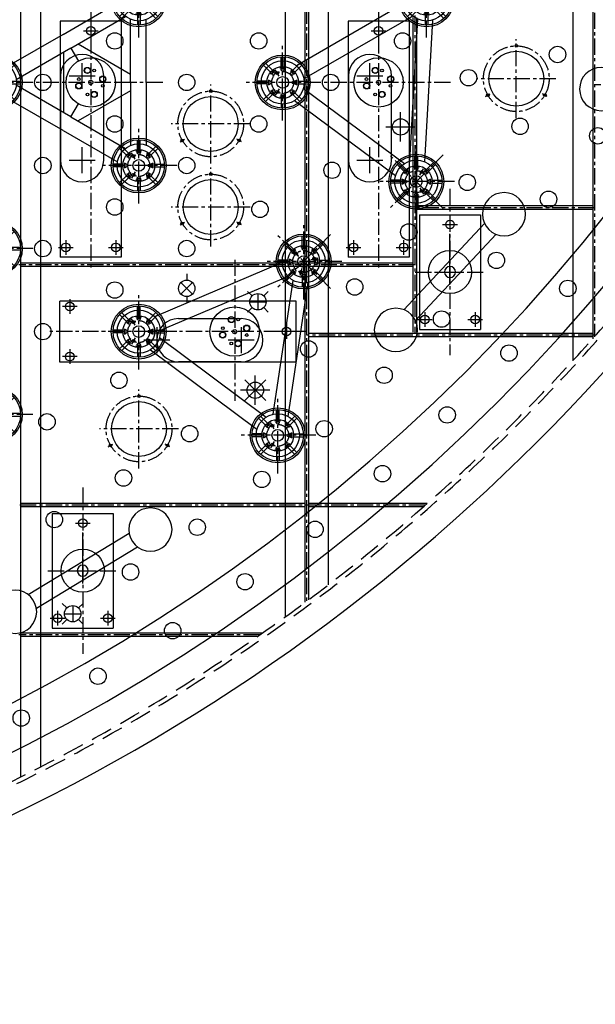
# Model space of a CAD drawing. Extents: x -5382 to 11438, y -5726 to 6154.
# Drawn here: x 1944 to 3276, y -4440 to -2161 of the extents above; entities that cross this region are included whole.
import ezdxf

# ---------------------------------------------------------------- set-up
doc = ezdxf.new("R2010")
doc.units = 0
doc.header["$LTSCALE"] = 100
doc.linetypes.add('CENTER', pattern=[0.6, 0.375, -0.075, 0.075, -0.075])
doc.linetypes.add('DASHED', pattern=[0.75, 0.5, -0.25])
doc.layers.get('0').update_dxf_attribs({"color": 1, "linetype": 'CONTINUOUS'})
for name, color, linetype in [('ACTUATORS_DRIL_PAT', 7, 'CONTINUOUS'), ('AIR_NOZZLE_DRIL_PAT2', 7, 'CONTINUOUS'), ('D1', 1, 'CONTINUOUS'), ('D1_2', 4, 'CONTINUOUS'), ('D2', 1, 'CONTINUOUS'), ('D2_2', 4, 'CONTINUOUS'), ('D3', 1, 'CONTINUOUS'), ('D3_2', 4, 'CONTINUOUS'), ('D4', 1, 'CONTINUOUS'), ('D4_2', 4, 'CONTINUOUS'), ('EJECTOR_DRIL_PAT', 7, 'CONTINUOUS'), ('RIBS', 7, 'CONTINUOUS'), ('STATIC_MOUNT_DRIL_PAT', 7, 'CONTINUOUS'), ('STATIC_SUPPORTS', 7, 'CONTINUOUS')]:
    doc.layers.add(name, color=color, linetype=linetype)

# ---------------------------------------------------------------- blocks, each defined once
blk = doc.blocks.new('DBLOADSPR')
for p, q in [((-136.7, 18.4), (136.7, 18.4)), ((-136.7, -18.4), (136.7, -18.4))]:
    blk.add_line(p, q)
for centre, radius in [((-183.2, 0), 50), ((183.2, 0), 50), ((0, 0), 12.7)]:
    blk.add_circle(centre, radius)
blk = doc.blocks.new('TELOADSPRM')
for p, q in [((-27.2, 41.9), (-261.1, 215.6)), ((-329.2, 183.7), (-347.7, -144.4)), ((-48, 13.9), (-281.9, 187.6)), ((-294.3, 181.8), (-312.8, -146.4)), ((-301.1, -153.7), (-49.3, -8.3)), ((-283.6, -183.9), (-31.8, -38.5))]:
    blk.add_line(p, q)
for centre, radius in [((-309.1, 229.5), 50), ((-221.9, 0), 57.1), ((0, 0), 50), ((-229.8, 27.8), 7.14), ((-229.8, 27.8), 7.14), ((-229.8, 27.8), 6.55), ((-229.8, 27.8), 6.55), ((-214.1, 27.8), 3.17), ((-214.1, 27.8), 3.17), ((-214.1, 27.8), 3.17), ((-249.7, 7.9), 3.17), ((-249.7, 7.9), 3.17), ((-249.7, 7.9), 3.17), ((-221.9, 0), 4.75), ((-194.2, 7.9), 7.14), ((-194.2, 7.9), 7.14), ((-194.2, 7.9), 6.55), ((-194.2, 7.9), 6.55), ((-249.7, -7.9), 7.14), ((-249.7, -7.9), 7.14), ((-249.7, -7.9), 6.55), ((-249.7, -7.9), 6.55), ((-214.1, -27.8), 7.14), ((-214.1, -27.8), 7.14), ((-214.1, -27.8), 6.55), ((-214.1, -27.8), 6.55), ((-194.2, -7.9), 3.17), ((-194.2, -7.9), 3.17), ((-194.2, -7.9), 3.17), ((-229.8, -27.8), 3.17), ((-229.8, -27.8), 3.17), ((-229.8, -27.8), 3.17), ((-332.9, -192.2), 50)]:
    blk.add_circle(centre, radius)
blk = doc.blocks.new('STATSUP')
at = {"layer": 'STATIC_SUPPORTS', "color": 132, "linetype": 'CENTER'}
for p, q in [((-3.2, 36.7), (-3.2, 59.4)), ((3.2, 36.7), (3.2, 59.4)), ((-28.2, 23.7), (-44.3, 39.7)), ((-23.7, 28.2), (-39.7, 44.3)), ((-19.8, 24.4), (-21.4, 25.9)), ((-3.2, 31.2), (-3.2, 33.4)), ((3.2, 31.2), (3.2, 33.4)), ((19.8, 24.4), (21.4, 25.9)), ((23.7, 28.2), (39.7, 44.3)), ((28.2, 23.7), (44.3, 39.7)), ((-36.7, 3.2), (-59.4, 3.2)), ((-31.2, 3.2), (-33.4, 3.2)), ((-24.4, 19.8), (-25.9, 21.4)), ((24.4, 19.8), (25.9, 21.4)), ((31.2, 3.2), (33.4, 3.2)), ((36.7, 3.2), (59.4, 3.2)), ((-36.7, -3.2), (-59.4, -3.2)), ((-31.2, -3.2), (-33.4, -3.2)), ((-24.4, -19.8), (-25.9, -21.4)), ((24.4, -19.8), (25.9, -21.4)), ((31.2, -3.2), (33.4, -3.2)), ((36.7, -3.2), (59.4, -3.2)), ((-28.2, -23.7), (-44.3, -39.7)), ((-23.7, -28.2), (-39.7, -44.3)), ((-19.8, -24.4), (-21.4, -25.9)), ((-3.2, -31.2), (-3.2, -33.4)), ((-3.2, -36.7), (-3.2, -59.4)), ((3.2, -31.2), (3.2, -33.4)), ((3.2, -36.7), (3.2, -59.4)), ((19.8, -24.4), (21.4, -25.9)), ((23.7, -28.2), (39.7, -44.3)), ((28.2, -23.7), (44.3, -39.7))]:
    blk.add_line(p, q, dxfattribs=at)
at = {"layer": 'STATIC_SUPPORTS', "color": 132, "linetype": 'CONTINUOUS'}
for p, q in [((-25.2, 18.9), (-18.9, 25.2)), ((-4.4, 31.2), (4.5, 31.2)), ((18.9, 25.2), (25.2, 18.9)), ((-31.2, -4.4), (-31.2, 4.5)), ((31.2, 4.4), (31.2, -4.5)), ((-18.9, -25.2), (-25.2, -18.9)), ((25.2, -18.9), (18.9, -25.2)), ((4.4, -31.2), (-4.5, -31.2))]:
    blk.add_line(p, q, dxfattribs=at)
for radius in [63.5, 59.5, 36.8]:
    blk.add_circle((0, 0), radius, dxfattribs=at)
for centre, radius, start, end in [((0, 0), 33.6, 124.0194, 145.9806), ((-22.1, 22.1), 4.46, 225.2203, 44.7797), ((0, 0), 33.6, 79.0194, 100.9806), ((0, 31.3), 4.46, 180.2203, 359.7797), ((22.1, 22.1), 4.46, 135.2203, 314.7797), ((0, 0), 33.6, 34.0194, 55.9806), ((0, 0), 33.6, 169.0194, 190.9806), ((-31.3, 0), 4.46, 270.2203, 89.7797), ((31.3, 0), 4.46, 90.2203, 269.7797), ((0, 0), 33.6, 349.0194, 10.9806), ((0, 0), 33.6, 214.0194, 235.9806), ((-22.1, -22.1), 4.46, 315.2203, 134.7797), ((22.1, -22.1), 4.46, 45.2203, 224.7797), ((0, 0), 33.6, 304.0194, 325.9806), ((0, 0), 33.6, 259.0194, 280.9806), ((0, -31.3), 4.46, 0.2203, 179.7797)]:
    blk.add_arc(centre, radius, start, end, dxfattribs=at)
blk = doc.blocks.new('TFLOADSPRM')
for p, q in [((-27.1, 42), (-273.5, 226)), ((-345.7, 196.3), (-391.9, -113.3)), ((-311.1, 191.1), (-357.4, -118.4)), ((-48, 14), (-294.4, 198)), ((-345.3, -127.8), (-49.9, -2.3)), ((-331.6, -159.9), (-36.3, -34.4))]:
    blk.add_line(p, q)
for centre, radius in [((-321.5, 240.1), 50), ((-221.9, 0), 57.1), ((0, 0), 50), ((-229.8, 27.8), 7.14), ((-229.8, 27.8), 7.14), ((-229.8, 27.8), 6.55), ((-229.8, 27.8), 6.55), ((-214.1, 27.8), 3.17), ((-214.1, 27.8), 3.17), ((-214.1, 27.8), 3.17), ((-249.7, 7.9), 3.17), ((-249.7, 7.9), 3.17), ((-249.7, 7.9), 3.17), ((-221.9, 0), 4.75), ((-194.2, 7.9), 7.14), ((-194.2, 7.9), 7.14), ((-194.2, 7.9), 6.55), ((-194.2, 7.9), 6.55), ((-249.7, -7.9), 7.14), ((-249.7, -7.9), 7.14), ((-249.7, -7.9), 6.55), ((-249.7, -7.9), 6.55), ((-214.1, -27.8), 7.14), ((-214.1, -27.8), 7.14), ((-214.1, -27.8), 6.55), ((-214.1, -27.8), 6.55), ((-194.2, -7.9), 3.17), ((-194.2, -7.9), 3.17), ((-194.2, -7.9), 3.17), ((-229.8, -27.8), 3.17), ((-229.8, -27.8), 3.17), ((-229.8, -27.8), 3.17), ((-381.6, -162.2), 50)]:
    blk.add_circle(centre, radius)
blk = doc.blocks.new('TALOADSPR')
for p, q in [((157.7, 111.2), (283.6, 183.9)), ((176.1, 79.4), (302.6, 152.5)), ((313.7, 0), (313.7, 146.1)), ((350.4, 0), (350.4, 145.4)), ((157.7, 111.2), (31.8, 38.5)), ((176.1, 79.4), (49.6, 6.4)), ((159.3, -69.8), (159.3, 69.8)), ((176.1, 79.4), (193.4, 49.5)), ((192.8, 89.1), (313.7, 19.4)), ((313.7, 0), (279.1, 0)), ((313.7, 0), (313.7, -146.1)), ((350.4, 0), (350.4, -145.4)), ((176.1, -79.4), (49.6, -6.4)), ((313.7, -19.4), (192.8, -89.1)), ((157.7, -111.2), (31.8, -38.5)), ((176.1, -79.4), (193.4, -49.5)), ((176.1, -79.4), (302.6, -152.5)), ((157.7, -111.2), (283.6, -183.9))]:
    blk.add_line(p, q)
for centre, radius in [((332.9, 192.2), 50), ((0, 0), 50), ((221.9, 0), 57.1), ((214.1, 27.8), 7.14), ((214.1, 27.8), 7.14), ((214.1, 27.8), 6.55), ((214.1, 27.8), 6.55), ((229.8, 27.8), 3.17), ((229.8, 27.8), 3.17), ((229.8, 27.8), 3.17), ((194.2, 7.9), 3.17), ((194.2, 7.9), 3.17), ((194.2, 7.9), 3.17), ((221.9, 0), 4.75), ((249.7, 7.9), 7.14), ((249.7, 7.9), 7.14), ((249.7, 7.9), 6.55), ((249.7, 7.9), 6.55), ((194.2, -7.9), 7.14), ((194.2, -7.9), 7.14), ((194.2, -7.9), 6.55), ((194.2, -7.9), 6.55), ((229.8, -27.8), 7.14), ((229.8, -27.8), 7.14), ((229.8, -27.8), 6.55), ((229.8, -27.8), 6.55), ((249.7, -7.9), 3.17), ((249.7, -7.9), 3.17), ((249.7, -7.9), 3.17), ((214.1, -27.8), 3.17), ((214.1, -27.8), 3.17), ((214.1, -27.8), 3.17), ((332.9, -192.2), 50)]:
    blk.add_circle(centre, radius)

msp = doc.modelspace()

# ---------------------------------------------------------------- linework, layer by layer
at = {"color": 1, "linetype": 'CONTINUOUS'}
for p, q in [((2825.22699, -2443.354137), (2825.22699, -2375.354137)), ((2791.22699, -2409.354137), (2859.22699, -2409.354137)), ((2330.32178, -2749.023896), (2330.32178, -2764.023896)), ((2316.886752, -2769.588867), (2343.756809, -2796.458925)), ((2343.756809, -2769.588867), (2316.886752, -2796.458925)), ((2330.32178, -2802.023896), (2330.32178, -2817.023896)), ((2470.938694, -2790.01551), (2481.545296, -2800.622111)), ((2494.980325, -2795.05714), (2494.980325, -2833.05714)), ((2508.415353, -2800.622111), (2519.021955, -2790.01551)), ((2475.980325, -2814.05714), (2513.980325, -2814.05714)), ((2470.938694, -2838.098771), (2481.545296, -2827.492169)), ((2508.415353, -2827.492169), (2519.021955, -2838.098771)), ((2488.962942, -3052.766468), (2488.962942, -2984.766468)), ((2513.004573, -3042.808098), (2464.921312, -2994.724837)), ((2464.921312, -3042.808098), (2513.004573, -2994.724837)), ((2522.962942, -3018.766468), (2454.962942, -3018.766468)), ((2042.515119, -3512.038387), (2053.121721, -3522.644989)), ((2066.55675, -3517.080018), (2066.55675, -3555.080018)), ((2079.991779, -3522.644989), (2090.598381, -3512.038387)), ((2042.515119, -3560.121648), (2053.121721, -3549.515046)), ((2047.55675, -3536.080018), (2085.55675, -3536.080018)), ((2079.991779, -3549.515046), (2090.598381, -3560.121648))]:
    msp.add_line(p, q, dxfattribs=at)
at = {"color": 7, "linetype": 'CONTINUOUS'}
for radius in [4440, 4310]:
    msp.add_circle((0, 0), radius, dxfattribs=at)
at = {"color": 1, "linetype": 'DASHED'}
for radius in [4380, 4370]:
    msp.add_circle((0, 0), radius, dxfattribs=at)
at = {"color": 3, "linetype": 'CONTINUOUS'}
msp.add_circle((0, 0), 4208.5, dxfattribs=at)
at = {"layer": 'ACTUATORS_DRIL_PAT', "color": 1, "linetype": 'CENTER'}
for p, q in [((2091.384522, -2186.752), (2125.384522, -2186.752)), ((2108.384522, -2169.752), (2108.384522, -2203.752)), ((2757.189522, -2186.752), (2791.189522, -2186.752)), ((2774.189522, -2169.752), (2774.189522, -2203.752)), ((2939.367, -2618.176), (2939.367, -2652.176)), ((2922.367, -2635.176), (2956.367, -2635.176)), ((2033.384522, -2688.152), (2067.384522, -2688.152)), ((2050.384522, -2671.152), (2050.384522, -2705.152)), ((2149.384522, -2688.152), (2183.384522, -2688.152)), ((2166.384522, -2671.152), (2166.384522, -2705.152)), ((2699.189522, -2688.152), (2733.189522, -2688.152)), ((2716.189522, -2671.152), (2716.189522, -2705.152)), ((2815.189522, -2688.152), (2849.189522, -2688.152)), ((2832.189522, -2671.152), (2832.189522, -2705.152)), ((2076.554522, -2825.027), (2042.554522, -2825.027)), ((2059.554522, -2808.027), (2059.554522, -2842.027)), ((2881.367, -2838.176), (2881.367, -2872.176)), ((2997.367, -2838.176), (2997.367, -2872.176)), ((2560.954522, -2866.027), (2560.954522, -2900.027)), ((2864.367, -2855.176), (2898.367, -2855.176)), ((2980.367, -2855.176), (3014.367, -2855.176)), ((2577.954522, -2883.027), (2543.954522, -2883.027)), ((2059.554522, -2924.027), (2059.554522, -2958.027)), ((2076.554522, -2941.027), (2042.554522, -2941.027)), ((2072.728, -3326.409), (2106.728, -3326.409)), ((2089.728, -3309.409), (2089.728, -3343.409)), ((2031.728, -3529.409), (2031.728, -3563.409)), ((2147.728, -3529.409), (2147.728, -3563.409)), ((2014.728, -3546.409), (2048.728, -3546.409)), ((2130.728, -3546.409), (2164.728, -3546.409))]:
    msp.add_line(p, q, dxfattribs=at)
at = {"layer": 'ACTUATORS_DRIL_PAT', "color": 1, "linetype": 'CONTINUOUS'}
for p, q in [((2088.382522, -2321.421), (2088.382522, -2261.421)), ((2754.187522, -2321.421), (2754.187522, -2261.421)), ((2058.382522, -2291.421), (2118.382522, -2291.421)), ((2724.187522, -2291.421), (2784.187522, -2291.421)), ((2088.382522, -2516.421), (2088.382522, -2456.421)), ((2754.187522, -2516.421), (2754.187522, -2456.421)), ((2058.382522, -2486.421), (2118.382522, -2486.421)), ((2724.187522, -2486.421), (2784.187522, -2486.421)), ((2939.367, -2775.176), (2939.367, -2656.946766)), ((2909.367, -2745.176), (2969.367, -2745.176)), ((2261.286522, -2873.028), (2261.286522, -2933.028)), ((2456.286522, -2873.028), (2456.286522, -2933.028)), ((2291.286522, -2903.028), (2231.286522, -2903.028)), ((2486.286522, -2903.028), (2426.286522, -2903.028)), ((2089.728, -3466.409), (2089.728, -3347.967196)), ((2059.728, -3436.409), (2119.728, -3436.409))]:
    msp.add_line(p, q, dxfattribs=at)
at = {"layer": 'ACTUATORS_DRIL_PAT', "color": 2, "linetype": 'CONTINUOUS'}
for p, q in [((2311.286522, -2853.028), (2456.286522, -2853.028)), ((2456.286522, -2953.028), (2311.286522, -2953.028))]:
    msp.add_line(p, q, dxfattribs=at)
for points in [[(2138.382522, -2486.421), (2138.382522, -2291.421, 1), (2038.382522, -2291.421), (2038.382522, -2486.421, 1)], [(2804.187522, -2486.421), (2804.187522, -2291.421, 1), (2704.187522, -2291.421), (2704.187522, -2486.421, 1)]]:
    msp.add_lwpolyline(points, format="xyb", close=True, dxfattribs=at)
at = {"layer": 'ACTUATORS_DRIL_PAT', "color": 3, "linetype": 'CONTINUOUS'}
for centre in [(2108.384522, -2186.752), (2774.189522, -2186.752), (2939.367, -2635.176), (2050.384522, -2688.152), (2166.384522, -2688.152), (2716.189522, -2688.152), (2832.189522, -2688.152), (2059.554522, -2825.027), (2881.367, -2855.176), (2997.367, -2855.176), (2560.954522, -2883.027), (2059.554522, -2941.027), (2089.728, -3326.409), (2031.728, -3546.409), (2147.728, -3546.409)]:
    msp.add_circle(centre, 10, dxfattribs=at)
at = {"layer": 'ACTUATORS_DRIL_PAT', "color": 2, "linetype": 'CONTINUOUS'}
for centre in [(2939.367, -2745.176), (2089.728, -3436.409)]:
    msp.add_circle(centre, 50, dxfattribs=at)
for centre, start, end in [((2311.286522, -2903.028), 90, 270), ((2456.286522, -2903.028), 270, 90)]:
    msp.add_arc(centre, 50, start, end, dxfattribs=at)
at = {"layer": 'AIR_NOZZLE_DRIL_PAT2', "color": 221, "linetype": 'CONTINUOUS'}
for centre in [(2163.872243, -2210.319135), (2496.775345, -2210.319448), (2829.678447, -2210.319761), (3188.163687, -2241.768257), (2982.210731, -2295.483628), (1997.420782, -2306.419722), (2330.323884, -2306.420035), (2663.226986, -2306.420348), (2163.872423, -2402.520622), (2496.775525, -2402.520935), (3101.516578, -2408.045442), (3281.317057, -2429.974121), (1997.420963, -2498.621209), (2330.324065, -2498.621522), (2666.59127, -2509.719687), (2979.332652, -2537.709902), (3167.317243, -2576.803705), (2163.872604, -2594.722109), (2499.914757, -2600.084874), (2844.046277, -2652.576352), (1997.421143, -2690.822696), (2330.324245, -2690.823009), (3046.752681, -2718.29247), (2163.872785, -2786.923596), (2718.981059, -2779.76423), (3211.935691, -2783.158119), (2919.873259, -2854.147159), (1997.421324, -2883.024183), (2612.46785, -2923.303511), (3075.869662, -2932.835799), (2173.5256, -2995.843937), (2786.941954, -2984.086192), (2007.07414, -3091.944524), (2932.835799, -3075.869662), (2648.234285, -3107.840251), (2337.135566, -3119.312069), (2184.086682, -3221.80813), (2504.037747, -3225.152836), (2783.158119, -3211.935691), (2023.982897, -3318.219742), (2354.651208, -3335.780799), (2627.175691, -3340.725653), (2200.384295, -3439.494848), (2465.241866, -3461.947796), (2297.723474, -3575.327515), (2125, -3680.607966), (1947.462717, -3777.550657)]:
    msp.add_circle(centre, 19, dxfattribs=at)
at = {"layer": 'AIR_NOZZLE_DRIL_PAT2', "color": 130, "linetype": 'CONTINUOUS'}
msp.add_circle((2825.22699, -2409.354137), 19, dxfattribs=at)
at = {"layer": 'AIR_NOZZLE_DRIL_PAT2', "color": 240, "linetype": 'CONTINUOUS'}
msp.add_circle((2330.32178, -2783.023896), 19, dxfattribs=at)
at = {"layer": 'AIR_NOZZLE_DRIL_PAT2', "color": 51, "linetype": 'CONTINUOUS'}
for centre in [(2494.980325, -2814.05714), (2066.55675, -3536.080018)]:
    msp.add_circle(centre, 19, dxfattribs=at)
at = {"layer": 'AIR_NOZZLE_DRIL_PAT2', "color": 11, "linetype": 'CONTINUOUS'}
msp.add_circle((2488.962942, -3018.766468), 19, dxfattribs=at)
at = {"layer": 'D1', "color": 1, "linetype": 'CENTER'}
for p, q in [((2441.286522, -2716.726), (2441.286522, -3043.617)), ((2605.869522, -2883.027), (2013.003665, -2883.027))]:
    msp.add_line(p, q, dxfattribs=at)
at = {"layer": 'D1_2', "color": 1, "linetype": 'CONTINUOUS'}
for p, q in [((2583.455522, -2812.427), (2037.055522, -2812.427)), ((2037.055522, -2953.627), (2037.055522, -2812.427)), ((2583.455522, -2953.627), (2583.455522, -2812.427)), ((2583.455522, -2953.627), (2037.055522, -2953.627))]:
    msp.add_line(p, q, dxfattribs=at)
at = {"layer": 'D2', "color": 1, "linetype": 'CENTER'}
for p, q in [((2939.366, -2552.973), (2939.366, -2937.373)), ((2858.832709, -2745.176), (3018.893125, -2745.176))]:
    msp.add_line(p, q, dxfattribs=at)
at = {"layer": 'D2_2', "color": 1, "linetype": 'CONTINUOUS'}
for p, q in [((2868.766, -2612.456), (2868.766, -2877.896)), ((2868.766, -2612.456), (3009.966, -2612.456)), ((3009.966, -2612.456), (3009.966, -2877.896)), ((2868.766, -2877.896), (3009.966, -2877.896))]:
    msp.add_line(p, q, dxfattribs=at)
at = {"layer": 'D3', "color": 1, "linetype": 'CENTER'}
for p, q in [((2108.383522, -2141.838), (2108.383522, -2734.703857)), ((2274.684522, -2306.421), (1947.793522, -2306.421))]:
    msp.add_line(p, q, dxfattribs=at)
at = {"layer": 'D3_2', "color": 1, "linetype": 'CONTINUOUS'}
for p, q in [((2037.783522, -2164.252), (2037.783522, -2710.652)), ((2178.983522, -2164.252), (2037.783522, -2164.252)), ((2178.983522, -2164.252), (2178.983522, -2710.652)), ((2178.983522, -2710.652), (2037.783522, -2710.652))]:
    msp.add_line(p, q, dxfattribs=at)
at = {"layer": 'D4', "color": 1, "linetype": 'CENTER'}
for p, q in [((2774.188522, -2141.838), (2774.188522, -2734.703857)), ((2940.489522, -2306.421), (2613.598522, -2306.421)), ((2089.727, -3244.206), (2089.727, -3628.606)), ((2009.193709, -3436.409), (2169.254125, -3436.409))]:
    msp.add_line(p, q, dxfattribs=at)
at = {"layer": 'D4_2', "color": 1, "linetype": 'CONTINUOUS'}
for p, q in [((2703.588522, -2164.252), (2703.588522, -2710.652)), ((2844.788522, -2164.252), (2703.588522, -2164.252)), ((2844.788522, -2164.252), (2844.788522, -2710.652)), ((2844.788522, -2710.652), (2703.588522, -2710.652)), ((2019.127, -3303.689), (2019.127, -3569.129)), ((2019.127, -3303.689), (2160.327, -3303.689)), ((2160.327, -3303.689), (2160.327, -3569.129)), ((2019.127, -3569.129), (2160.327, -3569.129))]:
    msp.add_line(p, q, dxfattribs=at)
at = {"layer": 'EJECTOR_DRIL_PAT', "color": 1, "linetype": 'CENTER'}
for p, q in [((3092.791202, -2389.112152), (3092.791202, -2206.457152)), ((3184.118702, -2297.784652), (3001.463702, -2297.784652)), ((2385.806523, -2493.848435), (2385.806523, -2311.193435)), ((3021.777119, -2338.784652), (3032.169424, -2332.784652)), ((3163.805285, -2338.784652), (3153.412981, -2332.784652)), ((2477.134023, -2402.520935), (2294.479023, -2402.520935)), ((2314.79244, -2443.520935), (2325.184745, -2437.520935)), ((2456.820607, -2443.520935), (2446.428302, -2437.520935)), ((2385.806523, -2686.050235), (2385.806523, -2503.395235)), ((2477.134023, -2594.722735), (2294.479023, -2594.722735)), ((2314.79244, -2635.722735), (2325.184745, -2629.722735)), ((2456.820607, -2635.722735), (2446.428302, -2629.722735)), ((2219.899045, -3199.783049), (2219.899045, -3017.128049)), ((2311.226545, -3108.455549), (2128.571545, -3108.455549)), ((2148.884962, -3149.455549), (2159.277267, -3143.455549)), ((2290.913128, -3149.455549), (2280.520823, -3143.455549))]:
    msp.add_line(p, q, dxfattribs=at)
for centre in [(3092.791202, -2297.784652), (2385.806523, -2402.520935), (2385.806523, -2594.722735), (2219.899045, -3108.455549)]:
    msp.add_circle(centre, 76, dxfattribs=at)
at = {"layer": 'EJECTOR_DRIL_PAT', "color": 1, "linetype": 'CONTINUOUS'}
for centre in [(3092.791202, -2221.784652), (2385.806523, -2326.520935), (3026.973272, -2335.784652), (3158.609133, -2335.784652), (2319.988593, -2440.520935), (2451.624454, -2440.520935), (2385.806523, -2518.722735), (2319.988593, -2632.722735), (2451.624454, -2632.722735), (2219.899045, -3032.455549), (2154.081114, -3146.455549), (2285.716976, -3146.455549)]:
    msp.add_circle(centre, 3, dxfattribs=at)
at = {"layer": 'EJECTOR_DRIL_PAT', "color": 3, "linetype": 'CONTINUOUS'}
for centre in [(3092.791202, -2221.784652), (2385.806523, -2326.520935), (3026.973272, -2335.784652), (3158.609133, -2335.784652), (2319.988593, -2440.520935), (2451.624454, -2440.520935), (2385.806523, -2518.722735), (2319.988593, -2632.722735), (2451.624454, -2632.722735), (2219.899045, -3032.455549), (2154.081114, -3146.455549), (2285.716976, -3146.455549)]:
    msp.add_circle(centre, 2.5, dxfattribs=at)
at = {"layer": 'EJECTOR_DRIL_PAT', "color": 132, "linetype": 'CONTINUOUS'}
for centre in [(3092.791202, -2297.784652), (2385.806523, -2402.520935), (2385.806523, -2594.722735), (2219.899045, -3108.455549)]:
    msp.add_circle(centre, 63.5, dxfattribs=at)
at = {"layer": 'RIBS', "color": 1, "linetype": 'CONTINUOUS'}
for p, q in [((1945.919, 3912.837748), (1945.919, -3912.837748)), ((1991.919, 3889.621922), (1991.919, -3889.621922)), ((2557.719, 3543.299806), (2557.719, -3543.299806)), ((2603.719, 3509.636359), (2603.719, -3509.636359)), ((2611.719, 3503.687181), (2611.719, -3503.687181)), ((2657.719, 3468.923423), (2657.719, -3468.923423)), ((3223.519, 2950.563549), (3223.519, -2950.563549)), ((3269.519, 2899.507805), (3269.519, -2899.507805)), ((2853.719, -2155.746), (2853.719, -2884.345)), ((2861.719, -2155.746), (2861.719, -2884.345)), ((3269.519, -2592.345), (2861.719, -2592.345)), ((3269.519, -2600.345), (2861.719, -2600.345)), ((2603.719, -2724.345), (1945.919, -2724.345)), ((2603.719, -2732.345), (1945.919, -2732.345)), ((2853.719, -2724.345), (2611.719, -2724.345)), ((2853.719, -2732.345), (2611.719, -2732.345)), ((3269.519, -2887.345), (2611.719, -2887.345)), ((3269.519, -2895.345), (2611.719, -2895.345)), ((2603.719, -3280.944), (1945.919, -3280.944)), ((2886.573482, -3280.944), (2611.719, -3280.944)), ((2603.719, -3288.944), (1945.919, -3288.944)), ((2877.455015, -3288.944), (2611.719, -3288.944)), ((2504.743514, -3580.944), (1945.919, -3580.944)), ((2493.267127, -3588.944), (1945.919, -3588.944))]:
    msp.add_line(p, q, dxfattribs=at)
at = {"layer": 'RIBS', "color": 1, "linetype": 'CENTER'}
for p, q in [((2607.722, 3506.663082), (2607.722, -3506.663082)), ((3273.523, 2894.986558), (3273.523, -2894.986558)), ((2857.722, -2151.746), (2857.722, -2888.345)), ((3708.467397, -2311.746), (3273.523, -2311.746)), ((3273.523, -2596.345), (2857.722, -2596.345)), ((2857.722, -2728.345), (1941.921, -2728.345)), ((3273.523, -2891.345), (2607.722, -2891.345)), ((2882.020631, -3284.944), (1941.921, -3284.944)), ((2499.015109, -3584.944), (1941.921, -3584.944))]:
    msp.add_line(p, q, dxfattribs=at)
at = {"layer": 'STATIC_MOUNT_DRIL_PAT', "color": 1, "linetype": 'CENTER'}
for p, q in [((2219.351283, -2202.2392), (2219.351283, -2026.1992)), ((2885.156, -2202.239), (2885.156, -2026.199)), ((2552.253, -2394.441), (2552.253, -2218.401)), ((1974.468, -2306.421), (1798.428, -2306.421)), ((2640.273, -2306.421), (2464.233, -2306.421)), ((2219.351283, -2586.6428), (2219.351283, -2410.6028)), ((2861.396, -2623.967), (2861.396, -2447.927)), ((2307.371283, -2498.6228), (2131.331283, -2498.6228)), ((2949.416, -2535.947), (2773.376, -2535.947)), ((2600.929, -2808.85), (2600.929, -2632.81)), ((1974.468283, -2690.8252), (1798.428283, -2690.8252)), ((2688.949, -2720.83), (2512.909, -2720.83)), ((2219.351, -2971.047), (2219.351, -2795.007)), ((2307.371, -2883.027), (2131.331, -2883.027)), ((2540.82, -3211.108), (2540.82, -3035.068)), ((1974.468283, -3075.2288), (1798.428283, -3075.2288)), ((2628.84, -3123.088), (2452.8, -3123.088))]:
    msp.add_line(p, q, dxfattribs=at)
at = {"layer": 'STATIC_MOUNT_DRIL_PAT', "color": 1, "linetype": 'CONTINUOUS'}
for p, q in [((2543.803, -2291.785171), (2535.303, -2277.062739)), ((2543.803, -2321.056829), (2535.303, -2335.779261)), ((2210.901283, -2483.986971), (2202.401283, -2469.264539)), ((2869.846, -2521.311171), (2878.346, -2506.588739)), ((2210.901283, -2513.258629), (2202.401283, -2527.981061)), ((2869.846, -2550.582829), (2878.346, -2565.305261)), ((2588.978895, -2708.879895), (2576.95808, -2696.85908)), ((2617.253146, -2716.455958), (2633.673886, -2712.056034)), ((2596.554958, -2737.154146), (2592.155034, -2753.574886)), ((2210.901, -2868.391171), (2202.401, -2853.668739)), ((2210.901, -2897.662829), (2202.401, -2912.385261)), ((2532.37, -3108.452171), (2523.87, -3093.729739)), ((2532.37, -3137.723829), (2523.87, -3152.446261))]:
    msp.add_line(p, q, dxfattribs=at)
at = {"layer": 'STATIC_MOUNT_DRIL_PAT', "color": 7, "linetype": 'CENTER'}
for p, q in [((2923.635539, -2598.186539), (2799.156461, -2473.707461)), ((2923.635539, -2473.707461), (2799.156461, -2598.186539))]:
    msp.add_line(p, q, dxfattribs=at)
at = {"layer": 'STATIC_MOUNT_DRIL_PAT', "color": 230, "linetype": 'CENTER'}
for p, q in [((2663.168539, -2783.069539), (2538.689461, -2658.590461)), ((2663.168539, -2658.590461), (2538.689461, -2783.069539))]:
    msp.add_line(p, q, dxfattribs=at)
at = {"layer": 'STATIC_MOUNT_DRIL_PAT', "color": 1, "linetype": 'CENTER'}
for centre in [(2552.253, -2306.421), (2219.351283, -2498.6228), (2861.396, -2535.947), (2600.929, -2720.83), (2219.351, -2883.027), (2540.82, -3123.088)]:
    msp.add_circle(centre, 25.4, dxfattribs=at)
at = {"layer": 'STATIC_MOUNT_DRIL_PAT', "color": 7, "linetype": 'CONTINUOUS'}
for centre, radius in [((2539.553, -2284.423955), 3.5), ((2552.253, -2306.421), 13.5), ((2577.653, -2306.421), 3.5), ((2539.553, -2328.418045), 3.5), ((2206.651283, -2476.625755), 3.5), ((2219.351283, -2498.6228), 13.5), ((2244.751283, -2498.6228), 3.5), ((2206.651283, -2520.619845), 3.5), ((2861.396, -2535.947), 13.5), ((2874.096, -2513.949955), 3.5), ((2835.996, -2535.947), 3.5), ((2874.096, -2557.944045), 3.5), ((2582.968488, -2702.869488), 3.5), ((2600.929, -2720.83), 13.5), ((2625.463516, -2714.255996), 3.5), ((2594.354996, -2745.364516), 3.5), ((2206.651, -2861.029955), 3.5), ((2219.351, -2883.027), 13.5), ((2244.751, -2883.027), 3.5), ((2206.651, -2905.024045), 3.5), ((2528.12, -3101.090955), 3.5), ((2540.82, -3123.088), 13.5), ((2566.22, -3123.088), 3.5), ((2528.12, -3145.085045), 3.5)]:
    msp.add_circle(centre, radius, dxfattribs=at)

# ---------------------------------------------------------------- block references
at = {"layer": 'D1_2', "color": 1, "linetype": 'CONTINUOUS', "rotation": 180}
msp.add_blockref('TFLOADSPRM', (2219.351, -2883.027), dxfattribs=at)
at = {"layer": 'D2_2', "color": 1, "linetype": 'CONTINUOUS', "xscale": -1, "rotation": 226.9566018977773}
msp.add_blockref('DBLOADSPR', (2939.366, -2745.176), dxfattribs=at)
at = {"layer": 'D3_2', "color": 1, "linetype": 'CONTINUOUS', "xscale": -1, "rotation": 237.3905957335324}
msp.add_blockref('DBLOADSPR', (3387.953, -2167.4085), dxfattribs=at)
at = {"layer": 'D3_2', "color": 1, "linetype": 'CONTINUOUS'}
msp.add_blockref('TALOADSPR', (1886.448, -2306.421), dxfattribs=at)
at = {"layer": 'D4_2', "color": 1, "linetype": 'CONTINUOUS', "rotation": 180}
msp.add_blockref('TELOADSPRM', (2552.253, -2306.421), dxfattribs=at)
at = {"layer": 'D4_2', "color": 1, "linetype": 'CONTINUOUS', "xscale": -1, "rotation": 211.3044231399594}
msp.add_blockref('DBLOADSPR', (2089.727, -3436.409), dxfattribs=at)
at = {"layer": 'STATIC_SUPPORTS', "linetype": 'CONTINUOUS'}
for p in [(2219.351283, -2114.2192), (2885.156, -2114.219), (1886.448, -2306.421), (2552.253, -2306.421), (2219.351283, -2498.6228), (2861.396, -2535.947), (1886.448283, -2690.8252), (2600.929, -2720.83), (2219.351, -2883.027), (1886.448283, -3075.2288), (2540.82, -3123.088)]:
    msp.add_blockref('STATSUP', p, dxfattribs=at)

doc.saveas('drawing.dxf')
